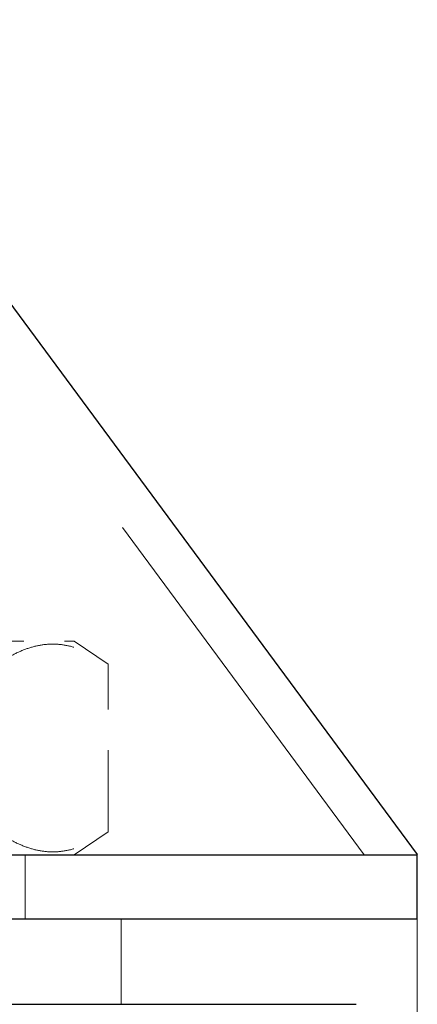
# Model space of a CAD drawing. Units: millimetres. Extents: x 104438 to 109818, y 1044 to 4811.
# Drawn here: x 108804 to 108823, y 2039 to 2085 of the extents above; entities that cross this region are included whole.
import ezdxf

# ---------------------------------------------------------------- set-up
doc = ezdxf.new("R2010")
doc.units = ezdxf.units.MM
doc.linetypes.add('DASHED2', pattern=[9.525, 6.35, -3.175])
doc.layers.get('0').update_dxf_attribs({"lineweight": 18})
doc.layers.add('02___PRT_ALL_AXES', color=7, linetype='Continuous')
doc.layers.add('粗实线', color=7, linetype='Continuous', lineweight=30)
doc.layers.add('虚线', color=4, linetype='DASHED2', lineweight=9)
doc.styles.get("Standard").update_dxf_attribs({"font": 'txt', "bigfont": 'gbcbig.shx'})
doc.dimstyles.new('L6', dxfattribs={"dimscale": 5, "dimtxt": 6, "dimasz": 3, "dimexe": 0.68, "dimexo": 0, "dimtad": 1, "dimtih": 1, "dimtoh": 1, "dimdec": 1, "dimdsep": 46, "dimtxsty": 'Standard', "dimcen": 0, "dimclrd": 5, "dimclre": 5, "dimclrt": 256, "dimadec": 1, "dimazin": 2, "dimtfac": 1, "dimtdec": 1, "dimtofl": 0, "dimtmove": 0, "dimatfit": 3, "dimfxl": 0, "dimlwd": -1, "dimlwe": -1, "dimarcsym": 0})

# ---------------------------------------------------------------- blocks, each defined once
blk = doc.blocks.new('*D269')
at = {"color": 5}
for p, q in [((107997.606, 2042.696), (107997.606, 1851.35)), ((108822.645, 2042.696), (108822.645, 1851.35)), ((108012.606, 1854.75), (108807.645, 1854.75))]:
    blk.add_line(p, q, dxfattribs=at)
for points in [[(108012.606, 1857.25), (108012.606, 1852.25), (107997.606, 1854.75)], [(108807.645, 1852.25), (108807.645, 1857.25), (108822.645, 1854.75)]]:
    blk.add_solid(points, dxfattribs=at)
at = {"layer": 'Defpoints', "color": 0}
for p in [(107997.606, 2042.696), (108822.645, 2042.696), (108822.645, 1854.75)]:
    blk.add_point(p, dxfattribs=at)
at = {"insert": (108410.125, 1872.875), "char_height": 30, "attachment_point": 5}
blk.add_mtext('825', dxfattribs=at)

msp = doc.modelspace()

# ---------------------------------------------------------------- linework, layer by layer
at = {"color": 7, "linetype": 'Continuous'}
for p in [(108786.78, 2042.696), (108808.78, 2038.696)]:
    msp.add_line(p, (108808.78, 2042.696), dxfattribs=at)
at = {"layer": '02___PRT_ALL_AXES', "color": 7, "linetype": 'Continuous'}
msp.add_line((108775.78, 2038.696), (108819.78, 2038.696), dxfattribs=at)
at = {"layer": '粗实线', "color": 1}
for p, q in [((108519.814, 2455.656), (108822.64, 2045.703)), ((108772.915, 2045.696), (108822.645, 2045.696)), ((108822.645, 2042.696), (108822.645, 2045.704)), ((108772.915, 2042.696), (108822.645, 2042.696))]:
    msp.add_line(p, q, dxfattribs=at)
at = {"layer": '虚线', "color": 1, "ltscale": 3}
msp.add_line((108820.159, 2045.696), (108518.206, 2454.468), dxfattribs=at)
at = {"layer": '虚线', "color": 1, "ltscale": 0.6}
for p, q in [((108788.98, 2055.696), (108806.58, 2055.696)), ((108808.173, 2054.613), (108806.58, 2055.696)), ((108808.173, 2046.778), (108808.173, 2054.613)), ((108808.173, 2046.778), (108806.58, 2045.696)), ((108788.98, 2045.696), (108806.58, 2045.696)), ((108804.28, 2045.696), (108804.28, 2042.696))]:
    msp.add_line(p, q, dxfattribs=at)
for points in [[(108802.976, 2054.613), (108803.182, 2054.752), (108803.594, 2055.009), (108804.241, 2055.315), (108804.902, 2055.513), (108805.575, 2055.582), (108806.247, 2055.513), (108806.908, 2055.315), (108807.555, 2055.009), (108807.968, 2054.752), (108808.173, 2054.613)], [(108802.976, 2046.778), (108803.182, 2046.639), (108803.594, 2046.382), (108804.241, 2046.076), (108804.902, 2045.878), (108805.575, 2045.809), (108806.247, 2045.878), (108806.908, 2046.076), (108807.555, 2046.382), (108807.968, 2046.639), (108808.173, 2046.778)]]:
    msp.add_open_spline(points, degree=3, knots=[0, 0, 0, 0, 0.132593, 0.259556, 0.381378, 0.5, 0.618622, 0.740444, 0.867407, 1, 1, 1, 1], dxfattribs=at)

# ---------------------------------------------------------------- dimensions: what is measured, and where the dimension line sits
at = {"color": 0}
dim = msp.add_linear_dim(base=(108822.645, 1854.75), p1=(107997.606, 2042.696), p2=(108822.645, 2042.696), dimstyle='L6', override={"dimfxl": 2.5, "dimarcsym": 1}, dxfattribs=at)
dim.commit()
dim.dimension.update_dxf_attribs({"geometry": '*D269', "text_midpoint": (108410.125, 1854.75), "dimtype": 160})

doc.saveas('drawing.dxf')
